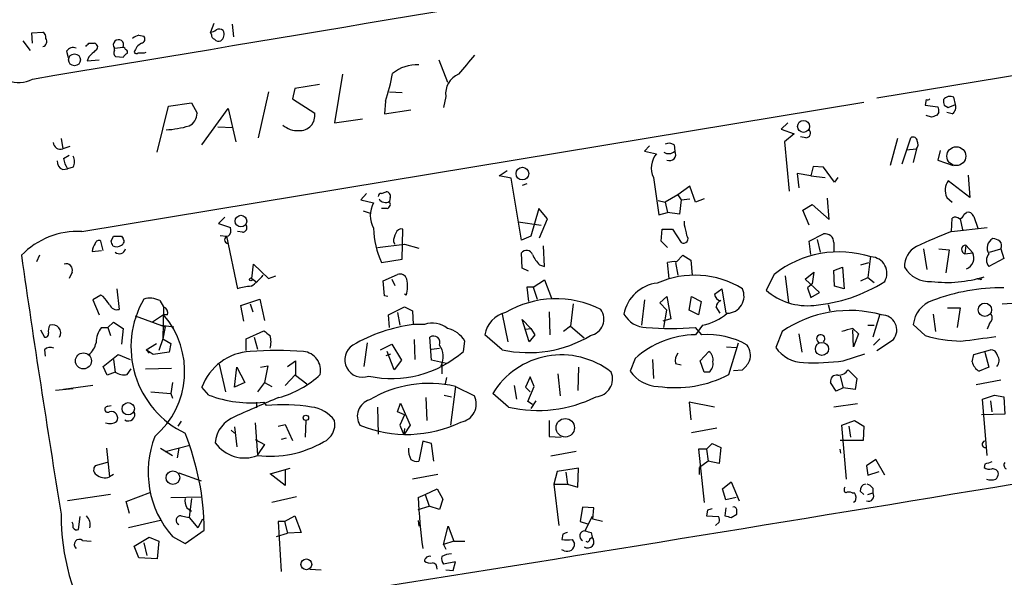
# Model space of a CAD drawing. Extents: x 4 to 727, y 0 to 937.
# Drawn here: x 415 to 520, y 746 to 805 of the extents above; entities that cross this region are included whole.
import ezdxf

# ---------------------------------------------------------------- set-up
doc = ezdxf.new("R2010")
doc.units = 0
doc.header["$MEASUREMENT"] = 0
doc.layers.add('MAIN', color=5, linetype='CONTINUOUS')

msp = doc.modelspace()

# ---------------------------------------------------------------- linework, layer by layer
at = {"layer": 'MAIN'}
for p, q in [((435.864, 804.672), (435.5253, 803.7406)), ((437.8113, 804.5873), (437.9807, 803.2326)), ((416.4753, 803.656), (417.6607, 803.7406)), ((416.56, 802.5553), (416.4753, 803.656)), ((427.9053, 803.402), (428.4133, 803.3173)), ((435.61, 803.4866), (435.5253, 803.7406)), ((415.544, 802.8093), (416.306, 801.7933)), ((422.5713, 802.5553), (423.164, 802.5553)), ((420.2007, 801.7086), (420.37, 801.0313)), ((425.2807, 802.0473), (426.212, 802.132)), ((425.2807, 801.7933), (425.2807, 802.0473)), ((428.498, 801.5393), (428.6673, 801.624)), ((422.5713, 801.116), (422.402, 800.6926)), ((422.402, 800.6926), (423.672, 800.7773)), ((426.212, 801.0313), (425.45, 801.116)), ((459.8247, 800.7773), (460.756, 798.4066)), ((449.58, 799.2533), (448.7333, 794.0886)), ((522.986, 799.4226), (506.476, 796.7133)), ((447.1247, 798.1526), (444.5, 797.7293)), ((441.706, 797.3906), (440.6053, 792.48)), ((444.5, 797.7293), (444.246, 796.6286)), ((454.5753, 797.3906), (455.93, 797.306)), ((421.8093, 782.4893), (505.1213, 796.29)), ((431.038, 795.8666), (433.4933, 796.2053)), ((433.4933, 796.2053), (434.086, 795.1046)), ((444.246, 796.6286), (446.6167, 795.1046)), ((454.152, 796.3746), (454.0673, 795.02)), ((460.5867, 796.8826), (460.3327, 795.6973)), ((511.7253, 796.544), (511.6407, 795.9513)), ((511.6407, 795.9513), (512.9953, 795.782)), ((513.6727, 795.9513), (514.096, 795.6973)), ((514.096, 795.6973), (514.858, 796.036)), ((514.858, 796.036), (514.6887, 796.798)), ((429.8527, 790.956), (431.038, 795.8666)), ((434.594, 791.718), (437.388, 795.6126)), ((437.388, 795.6126), (438.2347, 792.0566)), ((454.0673, 795.02), (456.8613, 795.4433)), ((513.08, 795.1893), (512.826, 794.8506)), ((514.5193, 795.02), (513.9267, 795.1893)), ((448.7333, 794.0886), (451.6967, 794.512)), ((496.9933, 794.0886), (496.316, 793.4113)), ((512.318, 794.6813), (511.7253, 794.8506)), ((436.2873, 793.6653), (437.896, 793.5806)), ((496.316, 793.4113), (497.6707, 792.9033)), ((497.6707, 792.9033), (496.6547, 792.0566)), ((419.608, 792.3953), (419.7773, 791.2946)), ((496.6547, 792.0566), (497.1627, 786.8073)), ((498.9407, 792.48), (498.348, 792.5646)), ((508.6773, 792.3953), (507.9153, 789.5166)), ((509.1853, 789.686), (510.1167, 792.48)), ((420.5393, 791.5486), (419.7773, 791.2946)), ((482.2613, 791.6333), (481.7533, 791.0406)), ((481.7533, 791.0406), (483.0233, 790.7866)), ((484.886, 791.718), (484.9707, 791.0406)), ((509.6087, 791.21), (510.7093, 791.2946)), ((510.7093, 791.2946), (510.3707, 789.8553)), ((513.2493, 791.1253), (512.9953, 790.1093)), ((419.862, 790.2786), (420.4547, 790.6173)), ((512.9953, 790.1093), (514.604, 789.5166)), ((419.7773, 789.0933), (420.2853, 789.178)), ((420.878, 789.3473), (420.2853, 789.178)), ((466.2593, 788.416), (467.106, 789.0086)), ((499.4487, 788.416), (498.0093, 788.67)), ((498.0093, 788.67), (498.1787, 787.146)), ((499.7027, 789.432), (499.4487, 788.416)), ((500.8033, 789.3473), (499.7027, 789.432)), ((501.9887, 787.7386), (500.8033, 789.3473)), ((467.5293, 788.162), (466.2593, 788.416)), ((468.63, 781.558), (467.5293, 788.162)), ((469.2227, 787.5693), (468.7147, 787.4)), ((482.6847, 788.2466), (483.2773, 784.2673)), ((499.4487, 788.416), (500.9727, 788.2466)), ((502.3273, 788.2466), (501.9887, 787.7386)), ((516.382, 786.13), (514.096, 787.908)), ((516.2127, 788.5006), (516.382, 786.13)), ((452.12, 786.5533), (451.5273, 785.876)), ((453.7287, 786.5533), (454.2367, 786.7226)), ((486.5793, 787.3153), (485.3093, 786.384)), ((487.172, 785.622), (486.5793, 787.3153)), ((451.5273, 785.876), (452.882, 785.5373)), ((454.66, 786.13), (454.5753, 785.7066)), ((483.1927, 785.7913), (483.9547, 785.622)), ((485.3093, 786.384), (483.9547, 785.622)), ((483.9547, 785.622), (484.2087, 784.5213)), ((485.3093, 786.384), (485.648, 785.876)), ((485.648, 785.876), (485.4787, 784.352)), ((485.648, 785.876), (486.5793, 785.9606)), ((488.1033, 785.9606), (487.172, 785.622)), ((501.396, 783.7593), (501.2267, 786.0453)), ((513.9267, 786.13), (514.5193, 785.622)), ((451.7813, 784.6906), (452.5433, 784.4366)), ((454.3213, 784.9446), (453.7287, 784.9446)), ((470.4927, 784.9446), (469.646, 781.9813)), ((471.424, 783.844), (470.4927, 784.9446)), ((483.2773, 784.2673), (484.2087, 784.5213)), ((485.4787, 784.352), (484.2087, 784.5213)), ((498.602, 784.7753), (499.618, 785.368)), ((499.2793, 783.1666), (498.602, 784.7753)), ((499.618, 785.368), (501.396, 783.7593)), ((515.7893, 784.352), (516.0433, 784.5213)), ((437.0493, 784.0133), (436.372, 783.336)), ((468.2913, 783.5053), (470.7467, 783.1666)), ((470.5773, 781.812), (471.424, 783.844)), ((485.9867, 783.1666), (485.9867, 783.59)), ((514.4347, 782.4893), (514.5193, 783.9286)), ((515.366, 783.844), (515.62, 782.6586)), ((516.8053, 784.098), (517.2287, 782.828)), ((436.372, 783.336), (437.642, 782.9126)), ((438.912, 782.4046), (438.404, 782.4893)), ((455.93, 779.526), (456.0147, 782.7433)), ((483.5313, 781.4733), (483.616, 782.7433)), ((483.616, 782.7433), (484.7167, 782.7433)), ((484.7167, 782.7433), (485.648, 781.304)), ((514.4347, 782.4893), (518.2447, 782.9126)), ((424.0953, 780.4573), (423.8413, 781.4733)), ((424.942, 781.4733), (425.196, 781.9813)), ((426.0427, 781.9813), (426.212, 781.7273)), ((436.5413, 782.066), (437.2187, 781.9813)), ((437.2187, 781.9813), (438.404, 776.3933)), ((454.9987, 781.3886), (455.168, 781.1346)), ((469.646, 781.9813), (468.63, 781.558)), ((484.2087, 780.796), (483.5313, 781.4733)), ((499.2793, 781.4733), (500.8033, 782.2353)), ((499.4487, 780.034), (499.2793, 781.4733)), ((500.126, 781.6426), (500.4647, 780.288)), ((501.904, 781.304), (501.904, 780.288)), ((422.91, 780.3726), (423.926, 780.4573)), ((453.3053, 780.796), (456.184, 781.1346)), ((456.184, 781.1346), (457.708, 780.7113)), ((471.0853, 778.764), (471.0007, 780.9653)), ((511.4713, 780.6266), (511.81, 778.4253)), ((513.08, 780.6266), (514.1807, 780.542)), ((514.1807, 780.542), (513.842, 778.0866)), ((515.9587, 781.05), (515.874, 780.1186)), ((515.9587, 781.05), (516.7207, 780.2033)), ((518.4987, 780.288), (519.684, 780.6266)), ((519.684, 780.6266), (520.0227, 779.6106)), ((417.322, 779.9493), (416.9833, 779.272)), ((453.7287, 779.1873), (455.93, 779.526)), ((468.7147, 778.5946), (468.63, 780.2033)), ((484.378, 777.494), (484.2087, 779.1873)), ((485.0553, 779.1873), (485.3093, 777.8326)), ((485.14, 779.272), (485.8173, 779.9493)), ((485.8173, 779.9493), (486.664, 779.4413)), ((486.664, 779.4413), (486.8333, 777.8326)), ((504.7827, 778.9333), (505.6293, 779.1873)), ((505.7987, 779.8646), (505.5447, 777.5786)), ((515.874, 780.1186), (516.7207, 780.2033)), ((520.0227, 779.6106), (518.414, 778.764)), ((420.7933, 778.1713), (420.4547, 777.494)), ((439.928, 777.494), (440.0973, 779.018)), ((440.0973, 779.018), (441.706, 777.494)), ((469.392, 778.256), (468.7147, 778.5946)), ((470.5773, 778.9333), (471.0853, 778.764)), ((498.856, 777.4093), (499.7873, 778.1713)), ((499.7873, 778.1713), (499.618, 776.9013)), ((501.904, 778.3406), (502.8353, 778.6793)), ((501.9887, 776.6473), (501.904, 778.3406)), ((502.8353, 778.6793), (503.0047, 776.3933)), ((439.928, 777.494), (440.3513, 777.1553)), ((441.706, 777.494), (442.468, 777.748)), ((453.898, 777.24), (455.422, 777.9173)), ((454.0673, 775.6313), (453.898, 777.24)), ((454.8293, 777.4093), (455.168, 776.732)), ((469.9, 776.5626), (471.0853, 777.3246)), ((471.0853, 777.3246), (471.8473, 775.3773)), ((495.554, 777.9173), (494.7073, 776.224)), ((496.7393, 777.748), (497.078, 774.8693)), ((500.38, 775.97), (498.856, 777.4093)), ((504.7827, 777.24), (505.5447, 777.5786)), ((505.5447, 777.5786), (506.222, 777.0706)), ((517.4827, 777.4093), (517.2287, 777.4093)), ((425.5347, 776.3933), (425.7887, 774.192)), ((469.9, 776.5626), (469.2227, 776.5626)), ((469.2227, 776.5626), (469.392, 775.0386)), ((469.9, 776.5626), (470.3233, 775.2926)), ((489.204, 775.8006), (489.966, 776.3933)), ((489.966, 776.3933), (490.3893, 773.7686)), ((499.618, 776.9013), (499.11, 776.478)), ((499.11, 776.478), (499.4487, 775.462)), ((503.0047, 776.3933), (501.9887, 776.6473)), ((520.0227, 776.478), (519.5147, 776.478)), ((423.8413, 775.716), (422.9947, 775.208)), ((422.9947, 775.208), (423.672, 773.5993)), ((424.0953, 775.5466), (423.8413, 775.716)), ((430.1067, 775.1233), (430.53, 774.446)), ((438.7427, 774.6153), (440.7747, 775.2926)), ((440.7747, 775.2926), (441.2827, 773.0066)), ((454.406, 775.5466), (454.0673, 775.6313)), ((456.3533, 775.716), (456.184, 775.8006)), ((481.7533, 775.208), (481.4147, 772.4986)), ((483.362, 774.8693), (484.124, 775.5466)), ((484.124, 775.5466), (484.5473, 773.176)), ((486.4947, 774.1073), (486.7487, 775.5466)), ((486.7487, 775.5466), (487.7647, 775.0386)), ((487.7647, 775.0386), (487.5107, 773.5993)), ((499.4487, 775.462), (500.38, 775.97)), ((430.53, 774.446), (430.4453, 771.0593)), ((439.0813, 772.922), (438.7427, 774.6153)), ((439.7587, 774.7846), (440.0127, 773.938)), ((454.4907, 773.5993), (456.184, 774.446)), ((456.184, 774.446), (457.0307, 774.0226)), ((457.0307, 774.0226), (457.1153, 772.5833)), ((471.5933, 773.938), (471.678, 771.4826)), ((474.1333, 774.7846), (473.8793, 772.414)), ((484.124, 774.1073), (483.362, 774.8693)), ((483.7853, 772.2446), (484.124, 774.1073)), ((487.5107, 773.5993), (486.4947, 774.1073)), ((489.7967, 773.7686), (489.3733, 774.446)), ((501.3113, 774.7), (501.4807, 774.0226)), ((514.0113, 774.3613), (515.366, 774.3613)), ((515.366, 774.3613), (515.0273, 772.2446)), ((519.8533, 774.7846), (521.462, 774.8693)), ((427.482, 773.5146), (430.6993, 772.3293)), ((430.53, 773.5993), (429.3447, 772.8373)), ((430.9533, 773.5993), (430.53, 773.5993)), ((454.5753, 772.2446), (454.4907, 773.5993)), ((455.422, 773.8533), (455.676, 772.4986)), ((466.598, 773.684), (467.1907, 770.7206)), ((469.4767, 770.7206), (468.7147, 773.0913)), ((468.7147, 773.0913), (469.646, 772.16)), ((484.5473, 773.176), (483.7007, 772.922)), ((506.8147, 773.684), (506.0527, 771.2286)), ((512.4873, 773.684), (512.7413, 771.8213)), ((417.4067, 771.9906), (417.83, 771.2286)), ((423.926, 772.2446), (424.6033, 772.2446)), ((424.6033, 772.2446), (425.196, 772.8373)), ((424.6033, 772.2446), (424.8573, 771.398)), ((425.196, 772.8373), (426.212, 772.16)), ((426.212, 772.16), (426.0427, 770.4666)), ((430.276, 772.4986), (431.6307, 772.3293)), ((430.6993, 772.3293), (430.4453, 771.0593)), ((439.3353, 771.0593), (441.198, 771.906)), ((458.3007, 772.5833), (457.1153, 772.5833)), ((469.0533, 772.0753), (469.646, 772.16)), ((469.646, 772.16), (470.0693, 771.4826)), ((473.8793, 772.414), (473.1173, 771.8213)), ((473.8793, 772.414), (475.3187, 771.144)), ((487.934, 772.4986), (487.172, 771.4826)), ((487.8493, 771.4826), (487.172, 772.2446)), ((496.4007, 771.8213), (495.7233, 770.128)), ((503.936, 772.16), (504.5287, 771.5673)), ((504.0207, 770.2126), (503.936, 771.9906)), ((505.5447, 772.4986), (506.222, 772.4986)), ((511.6407, 771.398), (510.3707, 772.5833)), ((518.4987, 772.668), (518.2447, 772.0753)), ((430.4453, 771.0593), (430.022, 769.7893)), ((430.4453, 771.0593), (431.292, 770.5513)), ((439.3353, 769.7893), (439.3353, 771.0593)), ((440.182, 771.2286), (440.5207, 769.9586)), ((457.2, 770.9746), (457.2847, 768.858)), ((459.0627, 768.7733), (458.8933, 771.2286)), ((462.4493, 769.7046), (462.6187, 770.8053)), ((466.598, 769.874), (464.7353, 771.4826)), ((470.0693, 771.4826), (469.4767, 770.7206)), ((498.1787, 771.5673), (498.5173, 769.62)), ((504.5287, 771.5673), (504.0207, 770.2126)), ((506.8147, 771.0593), (506.1373, 770.382)), ((506.476, 769.7893), (508.254, 770.9746)), ((417.83, 769.874), (417.9147, 769.1966)), ((428.6673, 769.874), (429.768, 770.5513)), ((428.6673, 769.874), (429.006, 769.5353)), ((429.4293, 769.366), (428.6673, 769.874)), ((431.292, 770.5513), (431.1227, 769.62)), ((452.2047, 770.636), (451.866, 768.096)), ((453.644, 769.874), (454.8293, 770.4666)), ((454.8293, 770.4666), (455.8453, 768.7733)), ((459.0627, 769.9586), (459.9093, 770.0433)), ((490.474, 770.2126), (491.49, 770.128)), ((490.728, 767.2493), (491.744, 770.636)), ((516.8053, 769.366), (518.5833, 769.874)), ((424.0953, 768.096), (425.704, 769.366)), ((425.196, 768.858), (425.3653, 767.5033)), ((425.704, 769.366), (426.974, 768.858)), ((431.1227, 769.62), (429.4293, 769.366)), ((443.738, 768.096), (444.5847, 768.6886)), ((444.5847, 768.6886), (444.5847, 767.1646)), ((454.2367, 769.2813), (454.7447, 769.4506)), ((455.0833, 767.7573), (454.3213, 769.7046)), ((455.8453, 768.7733), (455.0833, 767.7573)), ((460.6713, 768.4346), (459.0627, 768.7733)), ((480.7373, 768.9426), (480.2293, 767.588)), ((482.6, 768.858), (482.6847, 766.826)), ((487.68, 768.6886), (488.6113, 769.7046)), ((488.1033, 767.5033), (487.68, 768.6886)), ((502.92, 768.6886), (505.206, 769.4506)), ((516.636, 768.604), (516.8053, 769.366)), ((517.9907, 769.62), (518.414, 768.0113)), ((424.5187, 767.1646), (424.0953, 768.096)), ((426.6353, 767.2493), (427.0587, 767.842)), ((428.5827, 767.842), (431.3767, 767.9266)), ((436.4567, 768.35), (437.134, 765.3866)), ((438.0653, 765.8946), (438.3193, 768.0113)), ((438.3193, 768.0113), (439.166, 766.4026)), ((440.8593, 768.0113), (441.6213, 768.1806)), ((441.6213, 768.1806), (441.2827, 766.4026)), ((460.1633, 768.4346), (460.1633, 767.334)), ((474.726, 768.0113), (474.6413, 765.556)), ((485.0553, 768.4346), (485.648, 768.2653)), ((491.236, 767.6726), (492.1673, 767.7573)), ((503.428, 767.7573), (504.3593, 766.826)), ((518.414, 768.0113), (517.398, 767.588)), ((425.3653, 767.5033), (424.5187, 767.1646)), ((444.5847, 767.2493), (443.484, 766.064)), ((444.5847, 767.1646), (445.77, 766.2333)), ((460.6713, 766.9106), (460.502, 766.2333)), ((469.5613, 766.9953), (469.0533, 765.8946)), ((469.9847, 765.9793), (469.5613, 766.9953)), ((472.5247, 767.334), (472.7787, 764.9633)), ((488.6113, 767.5033), (488.1033, 767.5033)), ((502.5813, 767.08), (502.92, 765.81)), ((504.3593, 766.826), (504.19, 765.6406)), ((519.684, 766.6566), (517.0593, 766.1486)), ((420.878, 765.7253), (419.0153, 765.556)), ((422.9947, 766.064), (419.862, 765.6406)), ((431.4613, 766.4026), (431.292, 765.2173)), ((435.356, 765.048), (434.594, 765.8946)), ((439.166, 766.4026), (438.0653, 765.8946)), ((441.2827, 766.4026), (440.5207, 765.3866)), ((441.2827, 766.4026), (442.0447, 765.9793)), ((461.6027, 765.9793), (461.0947, 761.8306)), ((461.6027, 765.9793), (463.6347, 764.9633)), ((467.868, 766.064), (468.122, 764.6246)), ((469.0533, 765.8946), (469.5613, 765.3866)), ((469.3073, 764.3706), (469.9847, 765.9793)), ((502.158, 765.4713), (501.5653, 766.4026)), ((502.92, 765.81), (502.158, 765.4713)), ((504.19, 765.6406), (502.92, 765.81)), ((429.1753, 765.3866), (431.292, 765.2173)), ((431.292, 765.2173), (431.4613, 764.7093)), ((458.47, 764.794), (458.5547, 762.3386)), ((460.4173, 765.048), (461.1793, 764.8786)), ((467.2753, 763.778), (465.582, 765.2173)), ((517.7367, 764.6246), (519.0067, 765.048)), ((518.2447, 758.6133), (517.7367, 764.6246)), ((519.0067, 765.048), (520.0227, 764.8786)), ((520.0227, 764.8786), (520.1073, 763.016)), ((424.6033, 763.8626), (424.942, 763.9473)), ((440.436, 764.286), (440.436, 763.6933)), ((441.198, 764.286), (441.452, 763.9473)), ((441.198, 764.286), (441.452, 763.9473)), ((453.3053, 763.778), (453.39, 760.8993)), ((455.422, 763.27), (455.7607, 764.2013)), ((455.7607, 764.2013), (456.7767, 761.8306)), ((469.8153, 764.032), (469.3073, 764.3706)), ((470.154, 764.4553), (469.646, 763.6086)), ((489.204, 763.778), (486.4947, 764.286)), ((486.4947, 764.286), (486.664, 762.4233)), ((504.444, 764.1166), (501.904, 763.778)), ((518.5833, 764.4553), (518.7527, 763.27)), ((456.184, 762.9313), (455.422, 763.27)), ((456.184, 762.9313), (455.676, 761.8306)), ((520.1073, 763.016), (517.652, 762.9313)), ((432.3927, 762.254), (432.054, 761.746)), ((438.0653, 761.6613), (438.3193, 759.5446)), ((440.2667, 762.0846), (440.5207, 758.698)), ((442.722, 761.746), (443.484, 761.9153)), ((443.484, 761.9153), (444.246, 760.222)), ((445.6853, 762.3386), (445.6007, 760.5606)), ((455.676, 761.8306), (456.0993, 760.8146)), ((456.7767, 761.8306), (456.0993, 760.8146)), ((456.184, 761.492), (456.0993, 760.8146)), ((471.5933, 762.3386), (471.5933, 760.6453)), ((486.7487, 761.0686), (489.458, 761.5766)), ((502.7507, 761.8306), (504.1053, 762.3386)), ((503.2587, 756.0733), (502.7507, 761.8306)), ((503.5127, 761.746), (503.682, 760.5606)), ((504.1053, 762.3386), (505.1213, 761.746)), ((505.1213, 761.746), (505.0367, 760.222)), ((437.7267, 761.3226), (438.0653, 760.984)), ((440.2667, 760.3066), (441.2827, 759.7986)), ((443.5687, 760.476), (443.0607, 760.3066)), ((471.5933, 760.6453), (472.8633, 760.5606)), ((424.434, 759.3753), (424.7727, 756.3273)), ((430.1913, 759.3753), (431.4613, 758.6133)), ((430.6993, 759.0366), (433.324, 759.714)), ((432.1387, 759.3753), (431.9693, 758.3593)), ((441.2827, 759.7986), (440.5207, 758.698)), ((458.1313, 760.1373), (457.708, 758.0206)), ((459.0627, 759.8833), (458.1313, 760.1373)), ((459.3167, 758.0206), (459.0627, 759.8833)), ((488.3573, 759.2906), (487.5107, 759.2906)), ((487.5107, 759.2906), (488.1033, 753.618)), ((488.3573, 759.2906), (488.95, 759.8833)), ((488.3573, 759.2906), (488.5267, 758.0206)), ((488.95, 759.8833), (489.8813, 759.46)), ((489.8813, 759.46), (489.712, 757.7666)), ((505.0367, 760.222), (502.5813, 760.222)), ((502.666, 758.8673), (502.5813, 759.2906)), ((474.472, 759.0366), (471.7627, 758.5286)), ((506.3913, 758.19), (505.3753, 757.5126)), ((507.3227, 756.4966), (506.3913, 758.19)), ((424.5187, 757.8513), (423.2487, 757.5126)), ((441.8753, 756.666), (443.992, 757.2586)), ((474.726, 757.2586), (472.44, 756.92)), ((474.6413, 755.2266), (474.726, 757.2586)), ((488.5267, 758.0206), (487.5953, 757.3433)), ((487.5953, 756.5813), (487.5953, 757.3433)), ((489.712, 757.7666), (488.5267, 758.0206)), ((505.3753, 757.5126), (505.5447, 756.4966)), ((517.9907, 757.682), (517.906, 757.3433)), ((425.196, 756.5813), (424.7727, 756.3273)), ((432.1387, 756.7506), (434.5093, 755.904)), ((443.484, 755.396), (441.8753, 756.666)), ((443.484, 757.0893), (443.484, 755.396)), ((459.74, 756.5813), (457.0307, 756.0733)), ((472.44, 756.92), (472.1013, 755.5653)), ((473.3713, 756.8353), (473.5407, 755.5653)), ((505.5447, 756.4966), (506.73, 756.92)), ((458.3853, 754.4646), (459.6553, 755.0573)), ((459.6553, 755.0573), (460.248, 753.9566)), ((472.1013, 755.5653), (473.5407, 755.5653)), ((472.1013, 755.5653), (472.6093, 751.1626)), ((473.5407, 755.5653), (474.6413, 755.2266)), ((490.0507, 755.0573), (490.982, 755.8193)), ((490.3893, 753.872), (490.0507, 755.0573)), ((490.982, 755.8193), (491.8287, 753.7873)), ((506.0527, 755.142), (506.0527, 754.634)), ((424.8573, 754.4646), (420.2853, 753.7873)), ((426.5507, 753.7026), (429.1753, 754.7186)), ((431.292, 754.126), (434.594, 754.2106)), ((433.4933, 754.0413), (433.2393, 752.0093)), ((444.6693, 754.2106), (442.0447, 753.618)), ((457.6233, 754.126), (458.3853, 754.4646)), ((458.3853, 754.4646), (458.8087, 753.1946)), ((491.49, 754.126), (490.3893, 753.872)), ((503.8513, 754.634), (504.1053, 754.634)), ((504.698, 754.8033), (505.1213, 754.4646)), ((505.5447, 754.4646), (506.0527, 754.634)), ((426.8893, 752.4326), (426.5507, 753.7026)), ((432.9853, 753.0253), (433.4933, 752.6866)), ((457.6233, 752.856), (458.8087, 753.1946)), ((459.9093, 752.856), (458.8087, 753.1946)), ((460.248, 753.9566), (459.9093, 752.856)), ((475.1493, 753.11), (474.8953, 751.586)), ((476.3347, 753.0253), (475.1493, 753.11)), ((476.25, 751.84), (476.3347, 753.0253)), ((490.3893, 753.0253), (490.3047, 752.1786)), ((504.19, 753.7026), (504.0207, 753.618)), ((421.4707, 750.7393), (421.64, 752.094)), ((432.3927, 752.1786), (433.2393, 752.0093)), ((433.2393, 752.0093), (434.1707, 750.9086)), ((443.3993, 751.586), (444.5, 752.1786)), ((444.5, 752.1786), (445.1773, 750.4006)), ((476.1653, 752.094), (475.4033, 750.57)), ((488.442, 752.7713), (488.3573, 752.1786)), ((488.3573, 752.1786), (489.6273, 752.094)), ((490.982, 752.0093), (491.5747, 752.348)), ((430.1913, 751.6706), (426.8047, 750.9086)), ((434.6787, 751.84), (434.1707, 750.9086)), ((443.3993, 751.586), (442.722, 751.586)), ((442.722, 751.586), (443.0607, 746.252)), ((443.3993, 751.586), (443.738, 750.316)), ((457.6233, 751.6706), (457.708, 751.078)), ((460.3327, 749.1306), (460.8407, 751.078)), ((460.8407, 751.078), (461.4333, 749.4693)), ((474.8953, 751.586), (475.6573, 751.332)), ((477.266, 751.586), (476.25, 751.84)), ((489.712, 751.5013), (489.2887, 751.1626)), ((427.3973, 748.9613), (429.006, 749.8926)), ((429.006, 749.8926), (430.022, 749.4693)), ((431.4613, 749.9773), (432.816, 749.2153)), ((432.816, 749.2153), (434.848, 750.6546)), ((442.5527, 749.9773), (443.738, 750.316)), ((445.1773, 750.4006), (443.738, 750.316)), ((473.0327, 750.2313), (472.948, 749.6386)), ((475.9113, 749.7233), (476.1653, 749.8926)), ((476.0807, 750.4006), (476.1653, 749.8926)), ((421.894, 749.554), (422.8253, 749.4693)), ((427.9053, 747.6913), (427.3973, 748.9613)), ((428.4133, 749.3), (428.752, 747.9453)), ((430.022, 749.4693), (429.8527, 747.6066)), ((461.4333, 749.4693), (460.3327, 749.1306)), ((460.3327, 749.1306), (460.5867, 748.6226)), ((461.4333, 749.4693), (462.6187, 749.4693)), ((474.0487, 749.6386), (474.3027, 749.2153)), ((473.202, 748.4533), (472.948, 748.538)), ((429.8527, 747.6066), (427.9053, 747.6913)), ((461.6027, 747.268), (460.3327, 747.014)), ((461.3487, 746.3366), (461.6027, 747.268)), ((446.1087, 746.506), (447.294, 746.4213)), ((460.5867, 746.4213), (461.3487, 746.3366))]:
    msp.add_line(p, q, dxfattribs=at)
for centre, radius in [((421.0366, 800.7886), 0.6336), ((498.6838, 793.6933), 0.6399), ((514.9552, 790.5194), 1.0049), ((468.7351, 788.663), 0.672), ((438.7627, 783.5949), 0.619), ((439.8221, 777.3882), 0.1496), ((517.9991, 774.1482), 0.7116), ((500.6441, 769.9734), 0.6998), ((421.9863, 768.6922), 0.8514), ((426.7618, 763.5987), 0.6552), ((445.6792, 762.6229), 0.2843), ((473.3037, 761.5659), 0.9856), ((431.5184, 756.2466), 0.7257), ((445.7286, 747.0054), 0.5722)]:
    msp.add_circle(centre, radius, dxfattribs=at)
for centre, radius, start, end in [((-5899.9894, 38699.8617), 38423.8652, 279.46187609, 279.69105887), ((417.3218, 803.1479), 0.6827, 352.88227, 60.239505), ((428.0361, 802.2939), 1.1158, 96.732036, 136.405326), ((428.0889, 803.0021), 0.4523, 278.954187, 44.175915), ((435.466, 804.6975), 0.9587, 273.546139, 312.848561), ((436.0587, 803.4189), 0.4538, 171.419912, 255.972943), ((436.4404, 803.4248), 0.6547, 47.822852, 119.501727), ((436.1026, 803.5097), 0.8744, 306.770294, 27.244914), ((417.5422, 802.755), 0.5514, 282.412697, 33.998463), ((337.7395, 887.0234), 119.7134, 314.893869, 315.123086), ((423.1111, 802.1637), 0.3952, 290.379542, 82.306667), ((425.7194, 802.386), 0.5542, 332.72295, 217.670072), ((428.9837, 801.1034), 1.6696, 119.588244, 161.832006), ((436.4143, 803.4018), 0.6292, 222.268789, 289.661787), ((420.9203, 801.2432), 0.857, 69.765565, 147.107304), ((592.2224, 632.1173), 239.462, 134.881179, 135.110379), ((425.7041, 801.5393), 0.4937, 149.040224, 239.024302), ((426.1695, 801.8355), 0.2995, 8.157154, 81.842846), ((426.9314, 800.7352), 0.778, 112.371722, 157.628278), ((426.4448, 801.624), 0.2549, 318.355262, 85.228891), ((427.6302, 801.6875), 0.2414, 195.250955, 322.11877), ((428.1594, 970.8891), 169.3501, 269.885409, 270.114558), ((970.8122, 376.8992), 661.3113, 140.0787381, 140.30791), ((415.1135, 801.3284), 2.9605, 194.083652, 299.248218), ((457.5387, 796.1205), 4.1523, 87.663229, 129.206106), ((432.5563, 803.5073), 22.7431, 341.722471, 349.436723), ((462.7994, 797.1906), 2.2341, 112.587708, 187.924451), ((511.8524, 797.0095), 0.4826, 254.728219, 307.879149), ((514.5183, 796.3745), 0.9456, 169.674018, 206.58673), ((514.2884, 796.0206), 0.8744, 62.755086, 143.229706), ((514.0539, 795.7396), 0.857, 302.892696, 20.234435), ((432.6079, 795.0866), 1.4782, 295.285706, 0.697702), ((445.0288, 794.8472), 1.6086, 266.239706, 9.207606), ((512.1497, 795.3588), 0.9456, 349.674018, 26.586729), ((554.8995, 667.7586), 133.8752, 108.317001, 108.54617), ((430.1121, 804.5538), 11.2473, 273.424823, 286.143283), ((444.7906, 795.5784), 2.3402, 228.1733, 273.250723), ((498.9318, 792.9746), 0.4946, 271.030888, 45.368588), ((419.5388, 792.0375), 0.7803, 184.815477, 287.798665), ((484.3507, 790.9934), 0.9009, 53.544775, 116.075842), ((510.3706, 792.1412), 0.4234, 0.013532, 126.848245), ((510.1025, 791.7829), 0.7789, 321.175906, 27.397417), ((484.817, 789.2549), 2.3587, 139.504886, 205.308047), ((484.3256, 791.7324), 0.9459, 235.165782, 312.999383), ((484.4228, 790.6882), 0.6514, 242.699419, 32.748438), ((420.1363, 789.9759), 0.9528, 177.070332, 247.86583), ((423.0078, 790.8568), 3.1985, 190.414759, 211.659608), ((419.9253, 789.94), 1.122, 328.113159, 31.882505), ((515.528, 786.8746), 1.7659, 144.183973, 204.938295), ((453.6864, 786.2569), 0.2994, 81.878017, 188.121983), ((454.2261, 786.2675), 0.4552, 342.416941, 88.665732), ((455.4217, 784.1826), 2.8784, 151.924117, 208.074126), ((454.148, 786.3666), 0.7862, 211.089983, 302.919999), ((454.1942, 785.4103), 0.4827, 285.265529, 37.864574), ((516.2026, 783.9105), 0.6312, 17.280921, 104.617437), ((514.8459, 783.3964), 0.6244, 45.791579, 121.536569), ((515.1968, 784.4365), 0.5985, 278.116564, 351.883436), ((421.4175, 774.0613), 8.4371, 87.338356, 135.743361), ((436.8941, 782.6163), 0.8045, 307.875608, 21.61228), ((438.8951, 782.9126), 0.5082, 271.905397, 29.985395), ((462.3307, 783.1066), 9.4528, 181.688908, 204.495272), ((457.2525, 781.2743), 2.2567, 152.394829, 177.096769), ((455.8554, 782.1325), 0.6312, 75.382563, 162.719079), ((483.0865, 781.9177), 3.1577, 2.691875, 23.297943), ((532.1953, 736.2415), 49.5409, 111.008349, 115.702764), ((423.6296, 781.1488), 0.3874, 56.880041, 169.51391), ((298.0192, 738.8918), 133.8752, 18.316987, 18.546157), ((425.6194, 993.681), 211.7001, 269.885408, 270.114565), ((425.9016, 781.4451), 0.4195, 289.652905, 42.275526), ((437.4092, 781.6003), 0.3816, 93.184827, 266.815173), ((485.8899, 781.7273), 0.4875, 240.253661, 43.994623), ((500.9753, 781.3225), 0.9289, 358.858801, 100.671188), ((519.3408, 780.7348), 1.113, 116.898899, 213.618676), ((518.7524, 780.2027), 1.527, 56.315136, 86.812677), ((519.0594, 780.9917), 0.7235, 329.692258, 41.733505), ((425.0912, 779.9912), 2.2143, 146.314956, 170.081656), ((425.5158, 781.6805), 0.8217, 240.508539, 309.885031), ((425.8126, 780.7923), 0.6741, 228.427871, 345.769975), ((469.1745, 779.7814), 0.6888, 21.514099, 142.230068), ((502.4607, 769.1886), 11.1307, 72.091815, 128.353276), ((511.7255, 778.8273), 2.291, 116.331297, 183.703945), ((515.9829, 780.5782), 0.4724, 92.936295, 256.669877), ((2089.5456, 1022.5969), 1691.6637, 188.2467947, 189.1925787), ((473.2998, 781.6321), 3.8335, 204.637661, 224.749525), ((484.9283, 776.4369), 2.843, 85.729587, 104.66191), ((505.831, 778.0443), 1.7365, 329.206566, 88.274089), ((515.5538, 779.688), 1.2756, 292.564585, 23.826128), ((519.19, 779.4413), 1.03, 138.885243, 221.114758), ((420.1442, 778.3689), 0.6785, 343.068623, 106.923298), ((512.1169, 780.2563), 3.1075, 210.496395, 273.710438), ((436.8737, 781.1021), 5.3539, 303.687693, 322.361264), ((455.669, 777.1413), 0.8144, 19.213678, 107.656219), ((453.3241, 776.7163), 3.1901, 341.725785, 12.54673), ((487.0739, 768.0721), 9.7563, 58.529232, 113.984849), ((498.3132, 791.4362), 16.8854, 275.008322, 302.24691), ((513.9151, 790.575), 13.5144, 263.21306, 287.175948), ((517.5674, 777.494), 0.1196, 225, 45), ((440.0635, 771.1945), 5.4572, 92.312515, 107.703514), ((483.5451, 772.9495), 4.0601, 96.1803, 169.577389), ((490.5078, 775.6051), 1.8372, 271.58759, 25.405957), ((499.0933, 781.249), 6.6699, 228.884379, 275.972406), ((519.7208, 756.0679), 20.4123, 89.15256, 111.008955), ((212.784, 605.7733), 271.0635, 38.550169, 38.779351), ((437.2689, 770.1858), 10.2226, 150.029041, 244.176909), ((429.0409, 773.0161), 2.3614, 63.170185, 105.412805), ((472.3288, 764.6615), 10.6566, 63.422205, 120.396768), ((489.9236, 775.8429), 0.7208, 183.364127, 266.635873), ((490.1838, 774.3672), 0.8143, 111.805329, 174.446932), ((513.3679, 772.2684), 3.0137, 108.679644, 174.002239), ((425.5417, 774.968), 0.8144, 199.213679, 287.656219), ((430.2759, 773.7898), 0.7037, 344.292832, 68.832127), ((475.6315, 773.1554), 1.7948, 281.717504, 35.278651), ((503.5795, 761.4774), 12.5909, 74.312321, 124.761147), ((423.576, 767.5888), 9.1915, 310.937936, 40.8376), ((467.6632, 770.9712), 2.9722, 104.147984, 170.092411), ((482.0203, 775.0772), 2.8343, 209.441993, 268.026599), ((486.5939, 778.6154), 6.2619, 282.357411, 309.283999), ((507.0063, 771.9905), 1.609, 320.846893, 90.794141), ((517.9581, 773.2802), 0.8167, 311.445945, 29.63176), ((419.3966, 771.8635), 1.1627, 146.890812, 190.480709), ((418.7132, 771.6896), 0.8596, 327.56715, 109.752467), ((425.6508, 770.6956), 2.3183, 138.073778, 181.473172), ((568.5245, 940.9609), 211.6403, 233.014163, 233.243367), ((459.6195, 754.7583), 18, 97.997036, 119.775203), ((459.1361, 770.0962), 2.6236, 51.87123, 108.56685), ((460.1095, 769.3131), 2.9194, 30.739591, 77.205738), ((484.5474, 808.646), 36.4959, 265.875861, 274.123982), ((506.9896, 759.2305), 13.2852, 103.28823, 108.606653), ((417.9288, 771.5531), 0.3392, 253.066164, 16.949994), ((439.3771, 770.7207), 2.5884, 344.82875, 15.169113), ((459.2744, 770.653), 0.6903, 336.885327, 123.508213), ((469.3687, 782.5269), 12.9527, 257.648476, 300.773951), ((487.3242, 761.6763), 9.8075, 90.889195, 132.192303), ((488.4896, 763.159), 8.3482, 59.907877, 94.398863), ((500.5166, 771.0536), 0.4394, 310.727166, 251.886703), ((515.6994, 784.946), 14.1429, 253.322874, 268.992413), ((506.9805, 846.8326), 76.4977, 276.357106, 279.173415), ((418.4422, 769.3334), 0.8167, 60.36824, 138.554055), ((421.2133, 771.0444), 2.159, 308.976457, 349.09603), ((442.595, 729.9698), 39.8359, 85.917109, 94.082891), ((451.6947, 768.8168), 1.865, 122.936802, 291.361542), ((458.1384, 769.1385), 2.1639, 333.725067, 35.075968), ((491.0909, 769.2786), 1.9308, 342.206941, 34.853934), ((498.7881, 772.2398), 3.7219, 214.568779, 268.438824), ((518.6187, 769.1333), 0.7415, 11.51299, 92.736234), ((440.0872, 763.8538), 5.86, 93.213564, 159.61927), ((445.2013, 767.6666), 2.0509, 348.259972, 83.561086), ((454.8146, 778.3617), 11.5427, 257.793159, 311.409084), ((472.9023, 760.7718), 8.5644, 51.811399, 148.730366), ((486.2832, 768.7309), 1.2631, 140.444741, 193.566481), ((487.9264, 768.8094), 1.1272, 349.500563, 52.581105), ((490.2204, 770.1277), 3.0674, 309.397568, 332.020577), ((499.7454, 795.0565), 26.5583, 267.7154, 276.865162), ((518.5709, 768.7409), 0.9443, 316.926733, 34.908513), ((487.9261, 768.3987), 1.1274, 307.424828, 10.491662), ((502.3871, 768.3719), 1.2088, 267.164342, 329.440249), ((518.1539, 768.9487), 1.5566, 192.794314, 240.946826), ((426.2968, 768.8586), 1.6445, 235.499193, 281.87843), ((440.0783, 774.8612), 10.4303, 285.163965, 313.131726), ((476.4428, 766.7733), 1.9003, 274.40333, 22.590874), ((483.2941, 769.6998), 3.7219, 214.568779, 268.438824), ((485.0199, 778.1275), 12.2848, 261.446311, 297.68727), ((502.1834, 766.5465), 0.6346, 76.894405, 193.105595), ((458.8105, 753.9524), 12.3468, 76.929592, 120.960732), ((439.8683, 776.8672), 12.6513, 249.104288, 276.033162), ((492.0767, 645.5309), 129.0396, 112.44651, 114.702589), ((452.9666, 762.8043), 1.8084, 106.310515, 212.576653), ((461.8579, 764.1109), 1.9707, 279.858086, 25.628844), ((470.4288, 777.0482), 13.6398, 256.632313, 296.847216), ((424.5892, 763.5381), 0.3249, 87.51198, 304.389537), ((443.1244, 742.7506), 21.2626, 81.470593, 94.511239), ((445.8161, 760.1762), 3.6313, 36.548015, 82.692194), ((-1494.3436, 12914.7809), 12325.0958, 278.94949422, 279.62270138), ((424.9535, 762.6118), 0.6825, 328.382598, 105.359659), ((426.7835, 762.9736), 0.6816, 233.837899, 25.775592), ((439.2231, 759.7503), 3.1972, 109.611512, 176.095687), ((424.7726, 763.3549), 1.339, 251.570464, 304.692988), ((446.7027, 761.9412), 2.0691, 294.112345, 11.073156), ((456.436, 774.1593), 13.3015, 247.951348, 295.656927), ((439.2878, 756.8404), 10.4094, 158.560113, 221.247698), ((406.7688, 750.4954), 28.0797, 0.324845, 21.933496), ((439.1291, 762.1132), 3.7664, 214.719591, 291.683331), ((441.8752, 769.8747), 11.3426, 263.141518, 300.008784), ((459.0318, 759.275), 2.4266, 177.631061, 206.559771), ((518.033, 759.7987), 0.337, 97.127126, 277.125016), ((457.4541, 758.9524), 0.9658, 232.133342, 285.242111), ((423.69, 757.0832), 0.6157, 135.783022, 234.598617), ((518.4986, 758.1051), 0.9651, 232.120851, 285.264491), ((581.8666, 567.3242), 200.789, 108.320339, 108.54954), ((518.8604, 756.6121), 0.5721, 5.405678, 100.850351), ((520.4822, 757.5852), 0.4597, 144.633276, 243.446097), ((424.2647, 757.6541), 1.4207, 229.035636, 290.950648), ((518.4731, 756.7253), 0.9587, 317.151439, 356.453861), ((503.4011, 754.9688), 0.4046, 140.415647, 235.850351), ((505.4389, 754.8385), 0.7418, 101.525044, 182.720065), ((505.121, 754.4641), 1.1522, 36.039438, 72.889228), ((518.668, 758.2122), 2.1984, 256.639496, 283.360504), ((434.4245, 753.7872), 1.6284, 171.022983, 207.896356), ((529.392, 758.1211), 71.8798, 183.186157, 187.525408), ((503.5126, 753.9985), 0.7201, 61.943894, 118.049084), ((503.3325, 754.0942), 0.9427, 335.45494, 34.934259), ((505.6045, 754.2982), 0.56, 245.838038, 36.841252), ((531.0235, 625.8486), 133.8752, 108.317001, 108.54617), ((491.254, 752.8014), 0.3253, 9.66211, 108.407095), ((445.0153, 752.4065), 25.4074, 180.131923, 209.922469), ((421.4118, 751.2569), 1.2921, 344.360999, 45.507972), ((432.3519, 751.6895), 0.4909, 85.231511, 244.259667), ((488.7817, 751.6708), 0.9456, 349.674018, 26.586729), ((532.9757, 921.4482), 174.5652, 255.851163, 256.080306), ((364.5747, 752.602), 127.0003, 359.885409, 0.114591), ((419.9477, 751.0781), 0.9456, 349.674018, 26.586729), ((421.259, 751.1203), 0.4359, 209.058435, 299.058435), ((515.6142, 623.3086), 133.8752, 108.317001, 108.54617), ((475.3705, 750.0385), 0.5325, 86.468633, 245.460782), ((475.7029, 749.4172), 0.6632, 234.598903, 45.794196), ((518.092, 919.8352), 174.5653, 255.845177, 256.07436), ((421.5554, 749.1306), 0.5421, 51.350095, 231.33524), ((473.4984, 1024.8383), 275.2003, 269.885409, 270.114571), ((473.5031, 749.1944), 0.7999, 247.888685, 1.49726), ((475.6574, 749.6668), 0.2602, 229.379598, 12.545532), ((458.8687, 747.3008), 0.5704, 78.952086, 174.7892), ((461.0948, 747.6067), 0.9654, 164.753209, 217.872902), ((461.2425, 745.7026), 2.4128, 91.500939, 116.569299), ((458.8933, 748.1143), 0.9651, 232.117206, 285.260326), ((459.0626, 746.5906), 0.5987, 351.876665, 81.867191), ((-3990.0685, 27057.5827), 26703.4769, 279.52109743, 279.83235582)]:
    msp.add_arc(centre, radius, start, end, dxfattribs=at)

doc.saveas('drawing.dxf')
